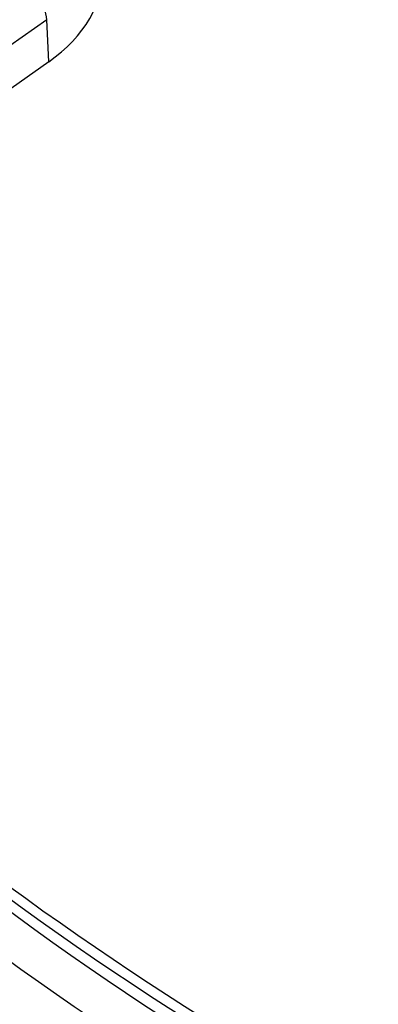
# Model space of a CAD drawing. Units: millimetres. Extents: x 2090 to 2560, y 1401 to 1880.
# Drawn here: x 2514 to 2523, y 1461 to 1486 of the extents above; entities that cross this region are included whole.
import ezdxf

# ---------------------------------------------------------------- set-up
doc = ezdxf.new("R2010")
doc.units = ezdxf.units.MM

msp = doc.modelspace()

# ---------------------------------------------------------------- linework, layer by layer
for p, q in [((2514.344, 1486.407), (2511.366, 1484.302)), ((2514.397, 1485.306), (2514.344, 1486.407)), ((2514.397, 1485.306), (2511.416, 1483.198))]:
    msp.add_line(p, q)
for centre, major_axis, ratio, start_param, end_param in [((2455.612, 1474.954), (95, 0), 0.707107, 2.369252, 7.041752), ((2518.377, 1487.426), (-11.098, 0), 0.707107, 4.833845, 6.685328), ((2510.858, 1487.806), (-5.003, 0.004), 0.706753, 2.357205, 3.13523), ((2513.637, 1486.882), (-0.577, 0.816), 0.5, 3.791979, 5.327869), ((2538.857, 1489.655), (47.339, -28.001), 0.65953, 4.404315, 5.080673), ((2538.665, 1489.326), (47.571, -27.604), 0.64702, 4.398857, 5.075215), ((2455.612, 1473.677), (-94.842, 0), 0.707107, 0.087601, 3.053992), ((2538.571, 1489.167), (-47.986, 28.377), 0.659427, 1.283881, 1.939007)]:
    msp.add_ellipse(centre, major_axis=major_axis, ratio=ratio, start_param=start_param, end_param=end_param)
for points, knots in [([(2517.212, 1491.428), (2516.614, 1491.351), (2516.032, 1491.239), (2515.481, 1491.099), (2514.285, 1490.794), (2513.08, 1490.31), (2511.024, 1489.065), (2510.174, 1488.304), (2509.065, 1486.842), (2508.686, 1486.067), (2508.512, 1485.276)], [-0.172935, -0.172935, -0.172935, -0.172935, 0, 0, 0, 0.375916, 0.375916, 0.751832, 0.751832, 1.081106, 1.081106, 1.081106, 1.081106]), ([(2507.357, 1468.575), (2511.672, 1464.732), (2516.605, 1461.212), (2527.285, 1455.176), (2533.22, 1452.654), (2539.062, 1450.943)], [0, 0, 0, 0, 1.782137, 1.782137, 3.680522, 3.680522, 3.680522, 3.680522]), ([(2550.09, 1467.81), (2549.204, 1460.672), (2546.743, 1453.66), (2538.92, 1440.462), (2533.497, 1434.297), (2520.197, 1423.428), (2512.275, 1418.754), (2494.77, 1411.417), (2485.18, 1408.767), (2465.33, 1405.763), (2455.071, 1405.409), (2434.912, 1407.033), (2425.015, 1409.01), (2406.569, 1415.113), (2398.023, 1419.239), (2383.174, 1429.258), (2376.865, 1435.146), (2367.224, 1448.067), (2363.853, 1455.085), (2361.691, 1464.156), (2361.361, 1465.979), (2361.134, 1467.81)], [4.79999, 4.79999, 4.79999, 4.79999, 5.109317, 5.109317, 5.425682, 5.425682, 5.748129, 5.748129, 6.072325, 6.072325, 6.396607, 6.396607, 6.720866, 6.720866, 7.045156, 7.045156, 7.368468, 7.368468, 7.68703, 7.68703, 7.766381, 7.766381, 7.766381, 7.766381])]:
    msp.add_open_spline(points, degree=3, knots=knots)

doc.saveas('drawing.dxf')
